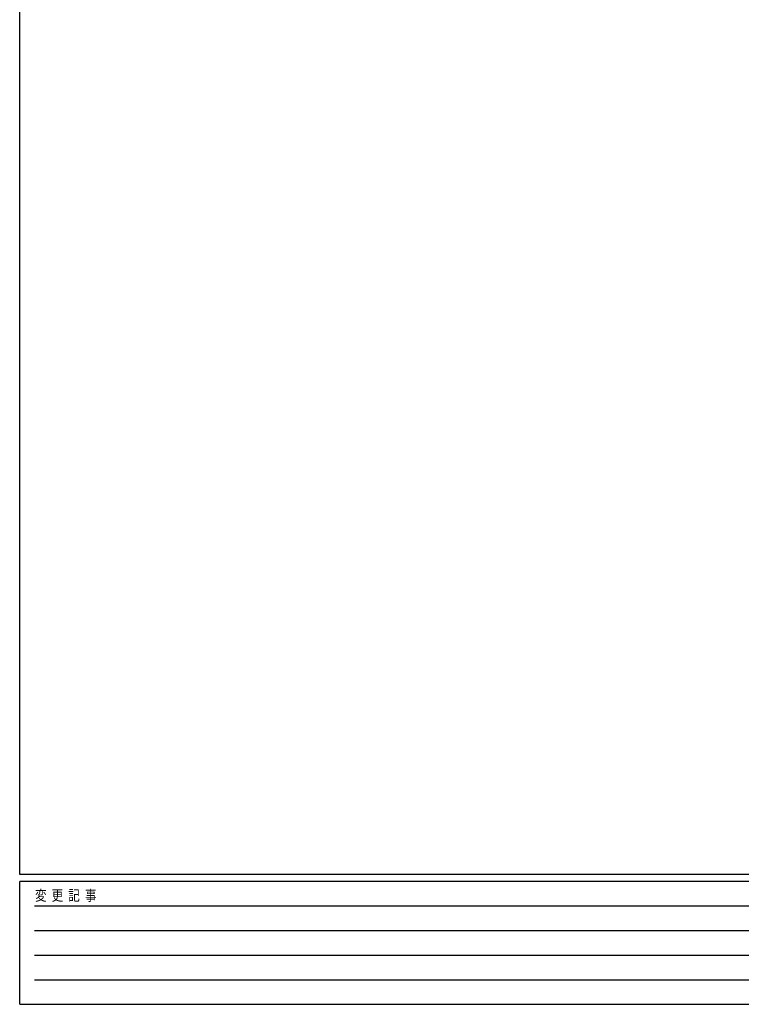
# Model space of a CAD drawing. Units: millimetres. Extents: x 1000 to 33120, y 300 to 23180.
# Drawn here: x 1200 to 9423, y 300 to 11515 of the extents above; entities that cross this region are included whole.
import ezdxf

# ---------------------------------------------------------------- set-up
doc = ezdxf.new("R2010")
doc.units = ezdxf.units.MM
doc.layers.add('FRAME', color=3, linetype='Continuous', lineweight=30)
doc.styles.add('text-b', font='extslim2.shx', dxfattribs={"width": 0.8, "bigfont": 'extfont2.shx'})

msp = doc.modelspace()

# ---------------------------------------------------------------- linework, layer by layer
at = {"layer": 'FRAME'}
for p, q in [((1200, 1780), (1200, 22980)), ((32400, 1780), (1200, 1780)), ((11600, 1700), (1200, 1700)), ((1200, 300), (1200, 1700)), ((1200, 300), (11600, 300))]:
    msp.add_line(p, q, dxfattribs=at)
at = {"layer": 'FRAME', "color": 94}
for p, q in [((1370, 1420), (11400, 1420)), ((1370, 1140), (11400, 1140)), ((1370, 860), (11400, 860)), ((1370, 580), (11400, 580))]:
    msp.add_line(p, q, dxfattribs=at)

# ---------------------------------------------------------------- texts
at = {"layer": 'FRAME', "style": 'text-b', "width": 0.8}
msp.add_text('変  更  記  事', height=120, dxfattribs=at).set_placement((1375, 1480))

doc.saveas('drawing.dxf')
